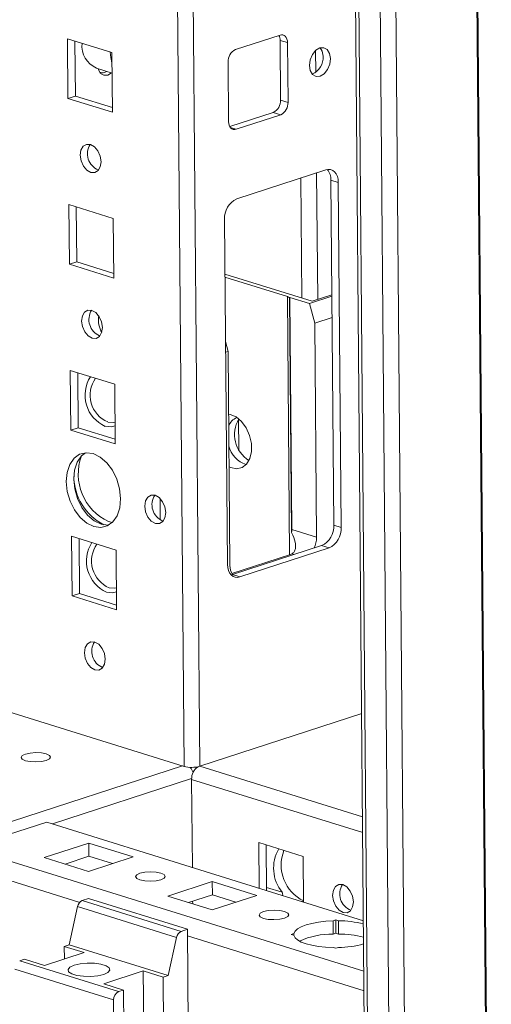
# Model space of a CAD drawing. Units: millimetres. Extents: x 0 to 11581, y 1 to 11627.
# Drawn here: x 9279 to 9347, y 2598 to 2739 of the extents above; entities that cross this region are included whole.
import ezdxf

# ---------------------------------------------------------------- set-up
doc = ezdxf.new("R2010")
doc.units = ezdxf.units.MM

msp = doc.modelspace()

# ---------------------------------------------------------------- linework, layer by layer
at = {"color": 8, "linetype": 'Continuous', "lineweight": 15}
for p, q in [((9290.085, 4131.379), (9302.809, 2632.471)), ((9305.071, 2632.488), (9292.353, 4130.673)), ((9332.92, 4125.408), (9346.599, 2514.045)), ((9333.061, 4125.454), (9346.74, 2514.046)), ((9335.064, 2510.291), (9321.385, 4121.699)), ((9321.618, 2734.778), (9321.644, 2731.684)), ((9310.259, 2723.529), (9309.43, 2723.787)), ((9321.766, 2717.294), (9321.92, 2699.216)), ((9319.51, 2716.559), (9319.655, 2699.411)), ((9317.899, 2662.711), (9317.586, 2699.605)), ((9318.526, 2662.732), (9318.208, 2662.831)), ((9302.577, 2632.543), (9161.389, 2586.59)), ((9328.331, 2625.249), (9305.071, 2632.488)), ((9284, 2624.256), (9303.899, 2630.733)), ((9303.897, 2630.62), (9328.35, 2623.009)), ((9328.518, 2603.197), (9271.866, 2620.828)), ((9270.46, 2618.46), (9287.898, 2613.033)), ((9319.9, 2613.245), (9319.647, 2613.162)), ((9303.313, 2608.235), (9328.542, 2600.384))]:
    msp.add_line(p, q, dxfattribs=at)
at = {"color": 7, "linetype": 'Continuous', "lineweight": 15}
for p, q in [((9315.618, 4122.874), (9329.296, 2511.574)), ((9329.764, 2511.219), (9316.084, 4122.729)), ((9319.122, 4121.784), (9332.802, 2510.274)), ((9316.531, 2736.978), (9310.163, 2734.905)), ((9286.142, 2736.457), (9286.214, 2727.925)), ((9292.5, 2734.478), (9286.142, 2736.457)), ((9287.209, 2736.125), (9287.276, 2728.271)), ((9317.605, 2735.901), (9316.545, 2736.231)), ((9316.618, 2727.7), (9316.545, 2736.231)), ((9317.677, 2727.37), (9317.605, 2735.901)), ((9292.573, 2725.946), (9292.5, 2734.478)), ((9309.113, 2733.137), (9309.186, 2724.606)), ((9290.289, 2732.258), (9292.525, 2731.562)), ((9290.747, 2731.674), (9290.888, 2731.631)), ((9287.276, 2728.271), (9286.214, 2727.925)), ((9286.214, 2727.925), (9292.573, 2725.946)), ((9287.276, 2728.271), (9292.567, 2726.624)), ((9317.677, 2727.37), (9316.618, 2727.7)), ((9309.351, 2723.909), (9315.568, 2725.932)), ((9310.259, 2723.529), (9316.628, 2725.602)), ((9316.628, 2725.602), (9315.568, 2725.932)), ((9290.536, 2717.707), (9290.585, 2717.693)), ((9323.081, 2717.722), (9310.344, 2713.576)), ((9324.87, 2715.928), (9323.811, 2716.258)), ((9324.229, 2666.964), (9323.811, 2716.258)), ((9325.289, 2666.634), (9324.87, 2715.928)), ((9286.343, 2712.758), (9286.415, 2704.227)), ((9292.702, 2710.779), (9286.343, 2712.758)), ((9287.41, 2712.426), (9287.477, 2704.572)), ((9292.774, 2702.248), (9292.702, 2710.779)), ((9308.595, 2710.63), (9309.013, 2661.337)), ((9287.477, 2704.572), (9286.415, 2704.227)), ((9287.477, 2704.572), (9292.768, 2702.925)), ((9286.415, 2704.227), (9292.774, 2702.248)), ((9321.12, 2698.956), (9308.661, 2702.833)), ((9308.665, 2702.381), (9317.586, 2699.605)), ((9317.939, 2699.495), (9317.909, 2699.485)), ((9317.909, 2699.485), (9318.195, 2665.875)), ((9317.939, 2699.495), (9320.765, 2698.615)), ((9317.939, 2699.495), (9318.221, 2666.317)), ((9320.765, 2698.615), (9323.952, 2699.653)), ((9323.95, 2699.877), (9321.12, 2698.956)), ((9321.494, 2695.791), (9320.765, 2698.615)), ((9321.494, 2695.791), (9323.977, 2696.599)), ((9321.753, 2665.217), (9321.494, 2695.791)), ((9290.737, 2694.008), (9290.786, 2693.994)), ((9308.743, 2693.184), (9309.11, 2691.76)), ((9308.756, 2691.645), (9309.11, 2691.76)), ((9309.11, 2691.76), (9309.37, 2661.187)), ((9286.544, 2689.06), (9286.616, 2680.528)), ((9292.903, 2687.081), (9286.544, 2689.06)), ((9287.611, 2688.727), (9287.678, 2680.874)), ((9292.975, 2678.549), (9292.903, 2687.081)), ((9310.653, 2677.736), (9310.616, 2682.078)), ((9287.678, 2680.874), (9286.616, 2680.528)), ((9287.678, 2680.874), (9292.969, 2679.227)), ((9286.616, 2680.528), (9292.975, 2678.549)), ((9299.415, 2667.705), (9299.389, 2670.758)), ((9292.015, 2667.463), (9292.566, 2667.34)), ((9299.77, 2667.538), (9299.827, 2667.521)), ((9325.289, 2666.634), (9324.229, 2666.964)), ((9286.745, 2665.361), (9286.818, 2656.829)), ((9293.104, 2663.382), (9286.745, 2665.361)), ((9318.221, 2666.317), (9321.753, 2665.217)), ((9287.812, 2665.029), (9287.879, 2657.175)), ((9309.743, 2659.873), (9322.48, 2664.019)), ((9310.802, 2659.543), (9323.54, 2663.689)), ((9323.54, 2663.689), (9322.48, 2664.019)), ((9293.176, 2654.85), (9293.104, 2663.382)), ((9317.884, 2662.706), (9309.646, 2660.025)), ((9309.551, 2659.824), (9309.743, 2659.873)), ((9310.802, 2659.543), (9309.743, 2659.873)), ((9287.879, 2657.175), (9286.818, 2656.829)), ((9286.818, 2656.829), (9293.176, 2654.85)), ((9287.879, 2657.175), (9293.171, 2655.528)), ((9291.14, 2646.611), (9291.188, 2646.597)), ((9302.809, 2632.471), (9269.743, 2642.762)), ((9328.206, 2640.017), (9305.071, 2632.488)), ((9303.897, 2630.62), (9304.004, 2618.03)), ((9271.866, 2620.828), (9283.181, 2624.511)), ((9283.181, 2624.511), (9328.457, 2610.42)), ((9282.815, 2619.444), (9289.184, 2621.516)), ((9289.184, 2621.516), (9295.543, 2619.537)), ((9289.2, 2619.621), (9289.184, 2621.516)), ((9313.487, 2621.584), (9319.846, 2619.605)), ((9313.542, 2615.062), (9313.487, 2621.584)), ((9314.554, 2621.252), (9314.609, 2614.73)), ((9289.174, 2617.465), (9282.815, 2619.444)), ((9285.801, 2618.514), (9289.2, 2619.621)), ((9295.543, 2619.537), (9289.174, 2617.465)), ((9289.2, 2619.621), (9292.573, 2618.571)), ((9319.846, 2619.605), (9319.901, 2613.083)), ((9300.478, 2613.946), (9306.847, 2616.019)), ((9306.847, 2616.019), (9313.206, 2614.04)), ((9306.863, 2614.123), (9306.847, 2616.019)), ((9316.859, 2614.478), (9314.606, 2615.179)), ((9289.175, 2613.59), (9288.269, 2613.296)), ((9302.4, 2608.898), (9288.269, 2613.296)), ((9303.305, 2609.193), (9289.175, 2613.59)), ((9306.837, 2611.967), (9300.478, 2613.946)), ((9303.464, 2613.017), (9306.863, 2614.123)), ((9304.045, 2613.206), (9304.048, 2612.835)), ((9313.206, 2614.04), (9306.837, 2611.967)), ((9306.863, 2614.123), (9310.236, 2613.074)), ((9287.604, 2612.429), (9286.392, 2606.981)), ((9287.604, 2612.429), (9301.734, 2608.031)), ((9324.134, 2610.4), (9324.51, 2610.522)), ((9324.134, 2610.4), (9324.15, 2608.504)), ((9324.51, 2610.522), (9324.886, 2610.405)), ((9324.526, 2608.626), (9324.51, 2610.522)), ((9324.902, 2608.509), (9324.886, 2610.405)), ((9303.305, 2609.193), (9302.4, 2608.898)), ((9303.482, 2588.338), (9303.305, 2609.193)), ((9301.734, 2608.031), (9300.523, 2602.584)), ((9318.142, 2608.449), (9318.518, 2608.572)), ((9318.517, 2608.332), (9318.142, 2608.449)), ((9318.52, 2608.319), (9318.518, 2608.572)), ((9324.526, 2608.626), (9324.15, 2608.504)), ((9324.902, 2608.509), (9324.526, 2608.626)), ((9285.685, 2606.751), (9286.392, 2606.981)), ((9285.685, 2606.751), (9288.511, 2605.871)), ((9285.685, 2606.751), (9285.7, 2604.957)), ((9300.523, 2602.584), (9286.392, 2606.981)), ((9324.5, 2606.47), (9324.125, 2606.587)), ((9324.876, 2606.593), (9324.5, 2606.47)), ((9279.316, 2604.678), (9280.024, 2604.908)), ((9293.447, 2600.28), (9279.316, 2604.678)), ((9282.85, 2604.029), (9280.024, 2604.908)), ((9282.85, 2604.029), (9288.511, 2605.871)), ((9278.616, 2603.5), (9292.747, 2599.102)), ((9291.328, 2601.39), (9296.989, 2603.233)), ((9296.989, 2603.233), (9299.815, 2602.353)), ((9297.115, 2588.445), (9296.989, 2603.233)), ((9300.523, 2602.584), (9299.815, 2602.353)), ((9299.815, 2602.353), (9299.941, 2587.565)), ((9294.154, 2600.511), (9291.328, 2601.39)), ((9294.154, 2600.511), (9293.447, 2600.28)), ((9294.28, 2585.723), (9294.154, 2600.511)), ((9292.747, 2599.102), (9292.868, 2584.883))]:
    msp.add_line(p, q, dxfattribs=at)
at = {"color": 7, "linetype": 'Continuous', "lineweight": 15, "flags": 128}
for points in [[(9317.605, 2735.901), (9317.582, 2736.172), (9317.519, 2736.419), (9317.419, 2736.633), (9317.285, 2736.806), (9317.123, 2736.93), (9316.938, 2737.002), (9316.739, 2737.018), (9316.531, 2736.978)], [(9292.513, 2733.005), (9292.329, 2733.787), (9292.265, 2734.551)], [(9323.744, 2733.622), (9323.623, 2734.356), (9323.292, 2734.903), (9322.8, 2735.181), (9322.224, 2735.147), (9321.65, 2734.806), (9321.165, 2734.211), (9320.845, 2733.451), (9320.737, 2732.643), (9320.858, 2731.91), (9321.19, 2731.362), (9321.681, 2731.084), (9322.258, 2731.118), (9322.832, 2731.459), (9323.316, 2732.054), (9323.637, 2732.814), (9323.744, 2733.622)], [(9322.685, 2733.952), (9322.564, 2734.685), (9322.293, 2735.167)], [(9292.432, 2731.591), (9291.894, 2731.272), (9291.352, 2731.24), (9290.889, 2731.502), (9290.577, 2732.017), (9290.527, 2732.184)], [(9290.807, 2731.594), (9290.835, 2731.602), (9290.902, 2731.626)], [(9309.186, 2724.606), (9309.208, 2724.335), (9309.271, 2724.088), (9309.371, 2723.874), (9309.505, 2723.702), (9309.667, 2723.577), (9309.852, 2723.505), (9310.052, 2723.489), (9310.259, 2723.529)], [(9289.475, 2717.362), (9290.041, 2717.336), (9290.519, 2717.618), (9290.835, 2718.164), (9290.942, 2718.891), (9290.822, 2719.688), (9290.495, 2720.433), (9290.01, 2721.015), (9289.441, 2721.343), (9288.874, 2721.368), (9288.397, 2721.086), (9288.081, 2720.541), (9287.974, 2719.814), (9288.093, 2719.017), (9288.421, 2718.271), (9288.906, 2717.69), (9289.475, 2717.362)], [(9324.87, 2715.928), (9324.832, 2716.379), (9324.728, 2716.791), (9324.561, 2717.147), (9324.338, 2717.435), (9324.067, 2717.642), (9323.76, 2717.762), (9323.427, 2717.789), (9323.081, 2717.722)], [(9289.676, 2693.663), (9290.242, 2693.638), (9290.72, 2693.92), (9291.036, 2694.465), (9291.143, 2695.192), (9291.023, 2695.989), (9290.696, 2696.735), (9290.211, 2697.316), (9289.642, 2697.644), (9289.076, 2697.67), (9288.598, 2697.388), (9288.282, 2696.842), (9288.175, 2696.115), (9288.295, 2695.318), (9288.622, 2694.573), (9289.107, 2693.991), (9289.676, 2693.663)], [(9309.186, 2682.791), (9309.415, 2682.756), (9310.255, 2682.41), (9311.043, 2681.753), (9311.708, 2680.843), (9312.19, 2679.762), (9312.448, 2678.604), (9312.457, 2677.474), (9312.218, 2676.471), (9311.751, 2675.685), (9311.099, 2675.185), (9310.318, 2675.016), (9309.479, 2675.193), (9309.25, 2675.3)], [(9291.545, 2681.07), (9292.382, 2680.978), (9292.953, 2681.134)], [(9291.912, 2681.688), (9292.714, 2681.618), (9292.967, 2681.678)], [(9289.904, 2666.741), (9290.909, 2666.606), (9291.841, 2666.835), (9292.639, 2667.413), (9293.248, 2668.301), (9293.625, 2669.437), (9293.746, 2670.746), (9293.602, 2672.136), (9293.203, 2673.515), (9292.577, 2674.787), (9291.765, 2675.866), (9290.823, 2676.678), (9289.816, 2677.169), (9288.812, 2677.304), (9287.879, 2677.075), (9287.081, 2676.497), (9286.473, 2675.609), (9286.095, 2674.473), (9285.974, 2673.164), (9286.118, 2671.774), (9286.517, 2670.395), (9287.144, 2669.124), (9287.956, 2668.044), (9288.897, 2667.232), (9289.904, 2666.741)], [(9288.708, 2677.297), (9288.143, 2676.842), (9287.534, 2675.955), (9287.157, 2674.818), (9287.036, 2673.51), (9287.18, 2672.119), (9287.578, 2670.741), (9288.205, 2669.469), (9289.017, 2668.39), (9289.959, 2667.577), (9290.966, 2667.087)], [(9298.709, 2667.192), (9299.282, 2667.167), (9299.765, 2667.452), (9300.085, 2668.004), (9300.193, 2668.739), (9300.072, 2669.546), (9299.741, 2670.3), (9299.251, 2670.889), (9298.675, 2671.221), (9298.101, 2671.246), (9297.618, 2670.961), (9297.298, 2670.409), (9297.19, 2669.674), (9297.311, 2668.867), (9297.642, 2668.112), (9298.133, 2667.524), (9298.709, 2667.192)], [(9290.966, 2667.087), (9291.97, 2666.951), (9292.073, 2666.958)], [(9309.013, 2661.337), (9309.051, 2660.886), (9309.156, 2660.474), (9309.322, 2660.118), (9309.546, 2659.83), (9309.816, 2659.623), (9310.124, 2659.503), (9310.457, 2659.476), (9310.802, 2659.543)], [(9291.746, 2657.371), (9292.583, 2657.28), (9293.154, 2657.435)], [(9292.113, 2657.99), (9292.915, 2657.919), (9293.168, 2657.979)], [(9290.078, 2646.266), (9290.645, 2646.24), (9291.122, 2646.522), (9291.439, 2647.068), (9291.545, 2647.795), (9291.426, 2648.592), (9291.099, 2649.337), (9290.614, 2649.919), (9290.044, 2650.247), (9289.478, 2650.272), (9289, 2649.99), (9288.684, 2649.445), (9288.578, 2648.718), (9288.697, 2647.921), (9289.024, 2647.175), (9289.509, 2646.594), (9290.078, 2646.266)], [(9280.13, 2633.289), (9280.811, 2633.149), (9281.614, 2633.104), (9282.418, 2633.161), (9283.099, 2633.311), (9283.555, 2633.531), (9283.716, 2633.788), (9283.556, 2634.043), (9283.102, 2634.256), (9282.421, 2634.396), (9281.617, 2634.441), (9280.814, 2634.384), (9280.132, 2634.235), (9279.676, 2634.014), (9279.516, 2633.757), (9279.675, 2633.503), (9280.13, 2633.289)], [(9299.512, 2616.275), (9298.822, 2616.123), (9298.009, 2616.065), (9297.196, 2616.111), (9296.507, 2616.252), (9296.047, 2616.469), (9295.886, 2616.726), (9296.048, 2616.986), (9296.509, 2617.209), (9297.199, 2617.361), (9298.012, 2617.418), (9298.825, 2617.373), (9299.514, 2617.231), (9299.974, 2617.015), (9300.135, 2616.758), (9299.973, 2616.498), (9299.512, 2616.275)], [(9327.018, 2613.119), (9326.911, 2612.392), (9326.595, 2611.846), (9326.117, 2611.565), (9325.551, 2611.59), (9324.982, 2611.918), (9324.497, 2612.499), (9324.17, 2613.245), (9324.05, 2614.042), (9324.157, 2614.769), (9324.473, 2615.315), (9324.951, 2615.596), (9325.517, 2615.571), (9326.086, 2615.243), (9326.571, 2614.662), (9326.898, 2613.916), (9327.018, 2613.119)], [(9317.175, 2610.778), (9316.485, 2610.626), (9315.672, 2610.568), (9314.859, 2610.614), (9314.17, 2610.755), (9313.71, 2610.971), (9313.549, 2611.229), (9313.711, 2611.489), (9314.172, 2611.712), (9314.862, 2611.864), (9315.675, 2611.921), (9316.488, 2611.876), (9317.177, 2611.734), (9317.638, 2611.518), (9317.799, 2611.26), (9317.636, 2611), (9317.175, 2610.778)], [(9318.518, 2608.572), (9318.683, 2608.914), (9319.039, 2609.242), (9319.572, 2609.546), (9320.266, 2609.816), (9321.098, 2610.042), (9322.041, 2610.219), (9323.064, 2610.339), (9324.134, 2610.4)], [(9324.125, 2606.587), (9323.055, 2606.632), (9322.032, 2606.737), (9321.09, 2606.9), (9320.259, 2607.114), (9319.567, 2607.374), (9319.035, 2607.67), (9318.681, 2607.993), (9318.517, 2608.332)], [(9291.331, 2602.741), (9291.93, 2603.017), (9292.2, 2603.339), (9292.11, 2603.669), (9291.671, 2603.966), (9290.935, 2604.196), (9289.991, 2604.329), (9288.953, 2604.35), (9287.946, 2604.257), (9287.092, 2604.06), (9286.494, 2603.784), (9286.224, 2603.462), (9286.314, 2603.132), (9286.753, 2602.835), (9287.489, 2602.606), (9288.433, 2602.472), (9289.471, 2602.451), (9290.478, 2602.544), (9291.331, 2602.741)]]:
    msp.add_lwpolyline(points, dxfattribs=at)
at = {"color": 7, "linetype": 'Continuous', "lineweight": 15}
for centre, radius, start, end in [((9315.084, 2736.252), 1.461, 359.16337, 27.55391), ((9291.699, 2735.44), 3.48, 173.97934, 246.10424), ((9310.967, 2733.232), 1.856, 115.68102, 182.91984), ((9320.181, 2733.754), 2.512, 292.1823, 4.52301), ((9291.176, 2732.603), 1.009, 243.9892, 306.71137), ((9314.764, 2727.605), 1.856, 295.68102, 2.91984), ((9315.824, 2727.275), 1.856, 295.68102, 2.91984), ((9291.527, 2720.022), 2.518, 147.97104, 246.83114), ((9321.766, 2716.382), 2.049, 356.51129, 42.6416), ((9311.684, 2710.788), 3.094, 115.68102, 182.91984), ((9316.69, 2696.684), 3.055, 66.47723, 72.94962), ((9291.728, 2696.323), 2.518, 147.97104, 246.83114), ((9293.536, 2685.522), 4.878, 147.25903, 245.90387), ((9293.55, 2685.52), 4.167, 144.5711, 246.85151), ((9311.063, 2680.47), 1.968, 110.92214, 161.11649), ((9314.348, 2679.883), 4.321, 148.76998, 238.55712), ((9312.814, 2679.128), 3.697, 193.87284, 252.16466), ((9295.21, 2674.273), 7.522, 160.05887, 244.86567), ((9295.054, 2674.089), 8.013, 181.29959, 242.24703), ((9300.771, 2669.879), 2.546, 147.74748, 246.85961), ((9321.139, 2666.807), 3.094, 295.68102, 2.91984), ((9322.199, 2666.477), 3.094, 295.68102, 2.91984), ((9314.867, 2666.292), 3.354, 352.84569, 0.41621), ((9318.131, 2665.216), 3.622, 334.71523, 0.02044), ((9293.737, 2661.824), 4.878, 147.25903, 245.90387), ((9293.752, 2661.821), 4.167, 144.5711, 246.85151), ((9316.932, 2665.673), 3.116, 287.79758, 294.18633), ((9311.637, 2661.118), 2.268, 178.25079, 213.29528), ((9292.13, 2648.926), 2.518, 147.97104, 246.83114), ((9303.91, 2636.58), 4.254, 254.99965, 285.84589), ((9302.075, 2630.886), 2.16, 19.25399, 42.13587), ((9305.96, 2630.696), 2.064, 123.22401, 182.1265), ((9320.978, 2617.918), 5.367, 148.98131, 219.8691), ((9322.347, 2618.364), 5.655, 158.22743, 244.65414), ((9327.552, 2614.237), 2.482, 147.10045, 248.95725), ((9288.743, 2612.243), 1.154, 114.20442, 170.72941), ((9324.896, 2595.831), 14.574, 75.8414, 90.03946), ((9302.873, 2607.845), 1.154, 114.20442, 170.72941), ((9323.896, 2597.494), 11.013, 88.67754, 114.63909), ((9324.912, 2593.935), 14.574, 75.8414, 90.03946), ((9324.669, 2621.235), 14.643, 270.8119, 285.10626), ((9293.983, 2599.165), 1.237, 115.68102, 182.91984)]:
    msp.add_arc(centre, radius, start, end, dxfattribs=at)
for centre, major_axis, ratio, start_param, end_param in [((9292.831, 2696.721), (0.563, 3.141), 0.6929292, 1.6512281, 2.4760418), ((9321.306, 2617.98), (3.641, 5.058), 0.5142107, 2.6318698, 2.7549863)]:
    msp.add_ellipse(centre, major_axis=major_axis, ratio=ratio, start_param=start_param, end_param=end_param, dxfattribs=at)
msp.add_open_spline([(9318.208, 2662.831), (9318.339, 2662.922), (9318.6, 2663.103), (9318.785, 2663.69), (9318.752, 2664.623), (9318.403, 2665.408), (9318.195, 2665.875)], degree=3, knots=[0, 0, 0, 0, 0.1753587, 0.3496586, 0.6134101, 1, 1, 1, 1], dxfattribs=at)

doc.saveas('drawing.dxf')
